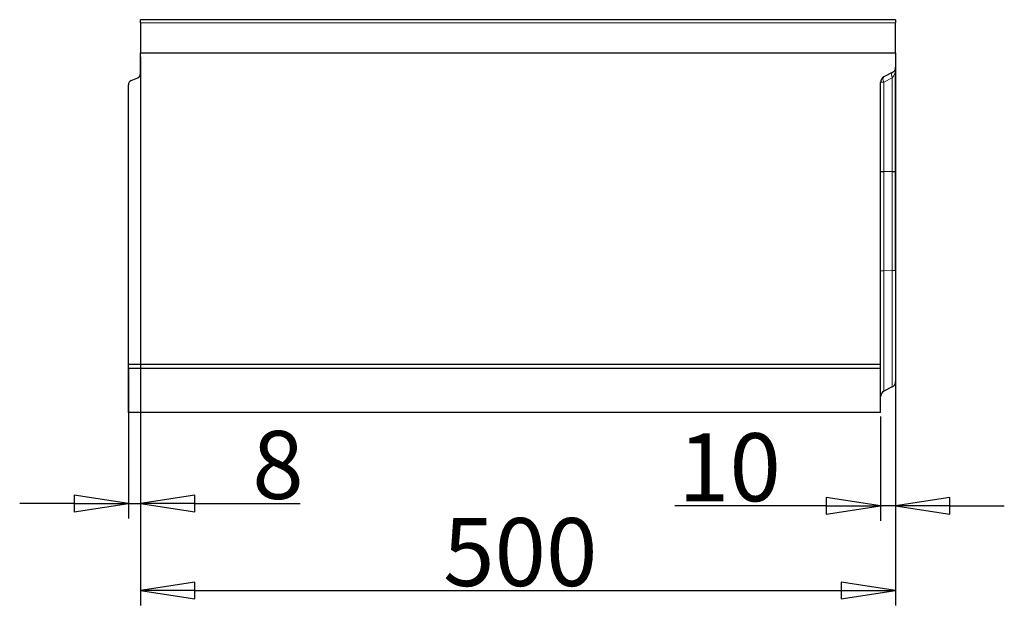
# Model space of a CAD drawing. Units: millimetres. Extents: x 25 to 2945, y 25 to 2075.
# Drawn here: x 1159 to 1811, y 791 to 1180 of the extents above; entities that cross this region are included whole.
import ezdxf

# ---------------------------------------------------------------- set-up
doc = ezdxf.new("R2010")
doc.units = ezdxf.units.MM
doc.header["$LTSCALE"] = 5
doc.layers.add('Bemaßungen(DIN)', color=7, linetype='Continuous', lineweight=25, true_color=0x262659)
doc.layers.add('Sichtbare tangentiale Kanten(DIN)', color=9, linetype='Continuous', lineweight=18, true_color=0x808080)
doc.layers.add('Sichtbare Kanten(DIN)', color=7, linetype='Continuous', lineweight=25)
doc.styles.add('Aktuell-DIN', font='arial.ttf')
doc.dimstyles.new('DIN - Andere', dxfattribs={"dimscale": 5, "dimtxt": 9, "dimasz": 7.2, "dimexe": 2, "dimexo": 0.5, "dimgap": 0.4, "dimtad": 1, "dimdec": 0, "dimrnd": 1e-08, "dimzin": 0, "dimtxsty": 'Aktuell-DIN', "dimblk": 'Filled-1', "dimcen": 0.09, "dimdle": 10, "dimclrd": 7, "dimclre": 7, "dimclrt": 7, "dimadec": 0, "dimazin": 0, "dimtfac": 1, "dimtdec": 1, "dimtmove": 0, "dimatfit": 3, "dimldrblk": 'Filled-1', "dimfxl": 0, "dimtolj": 1, "dimtzin": 0, "dimlwd": 25, "dimlwe": 25, "dimarcsym": 0})

# ---------------------------------------------------------------- blocks, each defined once
blk = doc.blocks.new('Filled-1')
at = {"color": 0}
for p, q in [((0, 0), (-1, 0.153)), ((-1, 0.153), (-1, -0.153)), ((-1, 0), (0, 0)), ((-1, -0.153), (0, 0))]:
    blk.add_line(p, q, dxfattribs=at)
at = {"color": 0, "flags": 128}
blk.add_lwpolyline([(-1, -0.153), (0, 0), (-1, 0.153), (-1, -0.153)], dxfattribs=at)
at = {"color": 0}
blk.add_solid([(-1, -0.153), (0, 0), (-1, 0.153), (-1, -0.153)], dxfattribs=at)
blk = doc.blocks.new('*D35')
at = {"layer": 'Bemaßungen(DIN)', "color": 7, "linetype": 'Continuous', "lineweight": 25, "transparency": 16777216}
for p, q in [((1239, 1155.5), (1239, 792.32)), ((1739, 1155.5), (1739, 792.32)), ((1275, 802.32), (1703, 802.32))]:
    blk.add_line(p, q, dxfattribs=at)
at = {"layer": 'Defpoints', "color": 0, "linetype": 'Continuous', "transparency": 16777216}
for p in [(1239, 1158), (1739, 1158), (1739, 802.32)]:
    blk.add_point(p, dxfattribs=at)
at = {"layer": 'Bemaßungen(DIN)', "color": 7, "linetype": 'Continuous', "lineweight": 25, "transparency": 16777216, "xscale": 35.99999904632568, "yscale": 35.99999904632568, "zscale": 35.99999904632568, "rotation": 180}
blk.add_blockref('Filled-1', (1239, 802.32), dxfattribs=at)
at = {"layer": 'Bemaßungen(DIN)', "color": 7, "linetype": 'Continuous', "lineweight": 25, "transparency": 16777216, "xscale": 35.99999904632568, "yscale": 35.99999904632568, "zscale": 35.99999904632568}
blk.add_blockref('Filled-1', (1739, 802.32), dxfattribs=at)
at = {"layer": 'Bemaßungen(DIN)', "color": 7, "linetype": 'Continuous', "lineweight": 25, "transparency": 16777216, "insert": (1439.36, 850.27), "char_height": 45, "attachment_point": 1, "style": 'Aktuell-DIN'}
blk.add_mtext('\\A1;500', dxfattribs=at)
blk = doc.blocks.new('*D36')
at = {"layer": 'Bemaßungen(DIN)', "color": 7, "linetype": 'Continuous', "lineweight": 25, "transparency": 16777216}
for p, q in [((1239, 1155.5), (1239, 849.97)), ((1231, 949.5), (1231, 849.97)), ((1195, 859.97), (1159, 859.97)), ((1231, 859.97), (1239, 859.97)), ((1275, 859.97), (1344.65, 859.97))]:
    blk.add_line(p, q, dxfattribs=at)
at = {"layer": 'Defpoints', "color": 0, "linetype": 'Continuous', "transparency": 16777216}
for p in [(1239, 1158), (1231, 952), (1239, 859.97)]:
    blk.add_point(p, dxfattribs=at)
at = {"layer": 'Bemaßungen(DIN)', "color": 7, "linetype": 'Continuous', "lineweight": 25, "transparency": 16777216, "xscale": 35.99999904632568, "yscale": 35.99999904632568, "zscale": 35.99999904632568}
blk.add_blockref('Filled-1', (1231, 859.97), dxfattribs=at)
at = {"layer": 'Bemaßungen(DIN)', "color": 7, "linetype": 'Continuous', "lineweight": 25, "transparency": 16777216, "xscale": 35.99999904632568, "yscale": 35.99999904632568, "zscale": 35.99999904632568, "rotation": 180}
blk.add_blockref('Filled-1', (1239, 859.97), dxfattribs=at)
at = {"layer": 'Bemaßungen(DIN)', "color": 7, "linetype": 'Continuous', "lineweight": 25, "transparency": 16777216, "insert": (1313, 907.92), "char_height": 45, "attachment_point": 1, "style": 'Aktuell-DIN'}
blk.add_mtext('\\A1;8', dxfattribs=at)
blk = doc.blocks.new('*D37')
at = {"layer": 'Bemaßungen(DIN)', "color": 7, "linetype": 'Continuous', "lineweight": 25, "transparency": 16777216}
for p, q in [((1739, 1011.8), (1739, 848.43)), ((1729, 917.5), (1729, 848.43)), ((1693, 858.43), (1592.93, 858.43)), ((1739, 858.43), (1729, 858.43)), ((1775, 858.43), (1811, 858.43))]:
    blk.add_line(p, q, dxfattribs=at)
at = {"layer": 'Defpoints', "color": 0, "linetype": 'Continuous', "transparency": 16777216}
for p in [(1739, 1014.3), (1729, 920), (1729, 858.43)]:
    blk.add_point(p, dxfattribs=at)
at = {"layer": 'Bemaßungen(DIN)', "color": 7, "linetype": 'Continuous', "lineweight": 25, "transparency": 16777216, "xscale": 35.99999904632568, "yscale": 35.99999904632568, "zscale": 35.99999904632568}
blk.add_blockref('Filled-1', (1729, 858.43), dxfattribs=at)
at = {"layer": 'Bemaßungen(DIN)', "color": 7, "linetype": 'Continuous', "lineweight": 25, "transparency": 16777216, "xscale": 35.99999904632568, "yscale": 35.99999904632568, "zscale": 35.99999904632568, "rotation": 180}
blk.add_blockref('Filled-1', (1739, 858.43), dxfattribs=at)
at = {"layer": 'Bemaßungen(DIN)', "color": 7, "linetype": 'Continuous', "lineweight": 25, "transparency": 16777216, "insert": (1594.93, 906.38), "char_height": 45, "attachment_point": 1, "style": 'Aktuell-DIN'}
blk.add_mtext('\\A1;10', dxfattribs=at)

msp = doc.modelspace()

# ---------------------------------------------------------------- linework, layer by layer
at = {"layer": 'Sichtbare Kanten(DIN)'}
for p, q in [((1739, 1180), (1239, 1180)), ((1239, 1178), (1239, 1180)), ((1239, 1178), (1239, 1158)), ((1739, 1180), (1739, 1178)), ((1739, 1158), (1739, 1178)), ((1239, 1144.36), (1239, 1158)), ((1239, 1158), (1739, 1158)), ((1739, 1158), (1739, 1148.55)), ((1739, 1079.63), (1739, 1148.55)), ((1232.84, 1139.77), (1237.16, 1141.59)), ((1736.82, 1144.98), (1731.18, 1142.11)), ((1231, 952), (1231, 1137.01)), ((1729, 952), (1729, 1138.55)), ((1736.82, 1079.49), (1731.18, 1079.38)), ((1739, 1014.3), (1739, 1079.63)), ((1739, 1014.3), (1739, 940.55)), ((1231, 952), (1729, 952)), ((1231, 949.5), (1231, 952)), ((1729, 949.5), (1729, 952)), ((1231, 949.5), (1729, 949.5)), ((1231, 920), (1231, 949.5)), ((1729, 920), (1729, 949.5)), ((1736.82, 936.98), (1731.18, 934.11)), ((1729, 920), (1231, 920))]:
    msp.add_line(p, q, dxfattribs=at)
for centre, start, end in [((1735, 940.55), 297, 0), ((1733, 930.55), 117, 180)]:
    msp.add_arc(centre, 4, start, end, dxfattribs=at)
for centre, major_axis, ratio, start_param, end_param in [((1735, 1148.55), (4, 0), 0.999997, 5.183629, 6.283185), ((1236, 1144.36), (3, 0), 0.999997, 5.11085, 6.283186), ((1733, 1138.55), (-4, 0), 0.999997, 5.18363, 6.283186), ((1234, 1137.01), (-3, 0), 0.999997, 5.110849, 6.283185), ((1733, 1079.24), (-4, 0), 0.03897, 5.183628, 6.283185), ((1735, 1079.63), (4, 0), 0.03897, 5.183628, 6.283185)]:
    msp.add_ellipse(centre, major_axis=major_axis, ratio=ratio, start_param=start_param, end_param=end_param, dxfattribs=at)
msp.add_open_spline([(1239, 1144.32), (1239, 1144.05), (1238.96, 1143.78), (1238.88, 1143.51), (1238.79, 1143.23), (1238.67, 1142.96), (1238.5, 1142.71), (1238.34, 1142.46), (1238.14, 1142.24), (1237.92, 1142.05), (1237.68, 1141.86), (1237.43, 1141.71), (1237.16, 1141.59)], degree=3, knots=[3.142416, 3.142416, 3.142416, 3.142416, 3.421189, 3.421189, 3.421189, 3.709936, 3.709936, 3.709936, 3.998549, 3.998549, 3.998549, 4.299535, 4.299535, 4.299535, 4.299535], dxfattribs=at)
at = {"layer": 'Sichtbare tangentiale Kanten(DIN)'}
for p, q in [((1239, 1178), (1739, 1178)), ((1731.18, 1138.57), (1736.82, 1141.44)), ((1736.82, 1141.44), (1736.82, 1079.49)), ((1731.18, 1079.38), (1731.18, 1138.57)), ((1731.18, 1013.83), (1731.18, 1079.38)), ((1736.82, 1079.49), (1736.82, 1014.04)), ((1731.18, 1013.83), (1736.82, 1014.04)), ((1731.18, 1013.83), (1731.18, 934.11)), ((1736.82, 936.98), (1736.82, 1014.04))]:
    msp.add_line(p, q, dxfattribs=at)
for centre, major_axis, ratio, start_param, end_param in [((1733, 1138.55), (-1.82, 3.56), 0.41131, 0, 1.358282), ((1738.63, 1141.42), (-1.82, 3.56), 0.41131, 0, 1.358282), ((1733, 1138.55), (-4, 0), 0.00606, 5.183628, 6.283185), ((1733, 1013.58), (-4, 0), 0.071796, 5.183628, 6.283185), ((1735, 1014.3), (4, 0), 0.071796, 5.183628, 6.283185)]:
    msp.add_ellipse(centre, major_axis=major_axis, ratio=ratio, start_param=start_param, end_param=end_param, dxfattribs=at)
msp.add_open_spline([(1736.82, 1141.44), (1736.98, 1141.6), (1737.13, 1141.79), (1737.29, 1142), (1737.44, 1142.21), (1737.58, 1142.44), (1737.72, 1142.69), (1737.98, 1143.18), (1738.22, 1143.75), (1738.41, 1144.38), (1738.6, 1145.01), (1738.75, 1145.69), (1738.85, 1146.38), (1738.95, 1147.1), (1739, 1147.84), (1739, 1148.55)], degree=3, knots=[0.471239, 0.471239, 0.471239, 0.471239, 0.613231, 0.613231, 0.613231, 0.751203, 0.751203, 0.751203, 1.021008, 1.021008, 1.021008, 1.290817, 1.290817, 1.290817, 1.570796, 1.570796, 1.570796, 1.570796], dxfattribs=at)

# ---------------------------------------------------------------- dimensions: what is measured, and where the dimension line sits
at = {"layer": 'Bemaßungen(DIN)', "color": 7, "linetype": 'Continuous', "lineweight": 25}
for base, p1, p2, override, picture, middle in [((1239, 859.97), (1231, 952), (1239, 1158), {"dimgap": 0.4, "dimdec": 0, "dimtol": 0, "dimlim": 0, "dimtp": 0, "dimtm": 0, "dimtdec": 1, "dimtofl": 1, "dimatfit": 1}, '*D36', (1327.83, 859.97)), ((1739, 802.32), (1239, 1158), (1739, 1158), {"dimgap": 0.4, "dimdec": 0, "dimtol": 0, "dimlim": 0, "dimtp": 0, "dimtm": 0, "dimtdec": 1, "dimtofl": 0, "dimatfit": 1}, '*D35', (1489, 802.32)), ((1729, 858.43), (1739, 1014.3), (1729, 920), {"dimgap": 0.4, "dimdec": 0, "dimtol": 0, "dimlim": 0, "dimtp": 0, "dimtm": 0, "dimtdec": 1, "dimtofl": 1, "dimatfit": 1}, '*D37', (1624.96, 858.43))]:
    dim = msp.add_linear_dim(base=base, p1=p1, p2=p2, angle=180, dimstyle='DIN - Andere', override=override, dxfattribs=at)
    dim.commit()
    dim.dimension.update_dxf_attribs({"geometry": picture, "text_midpoint": middle, "dimtype": 160})

doc.saveas('drawing.dxf')
